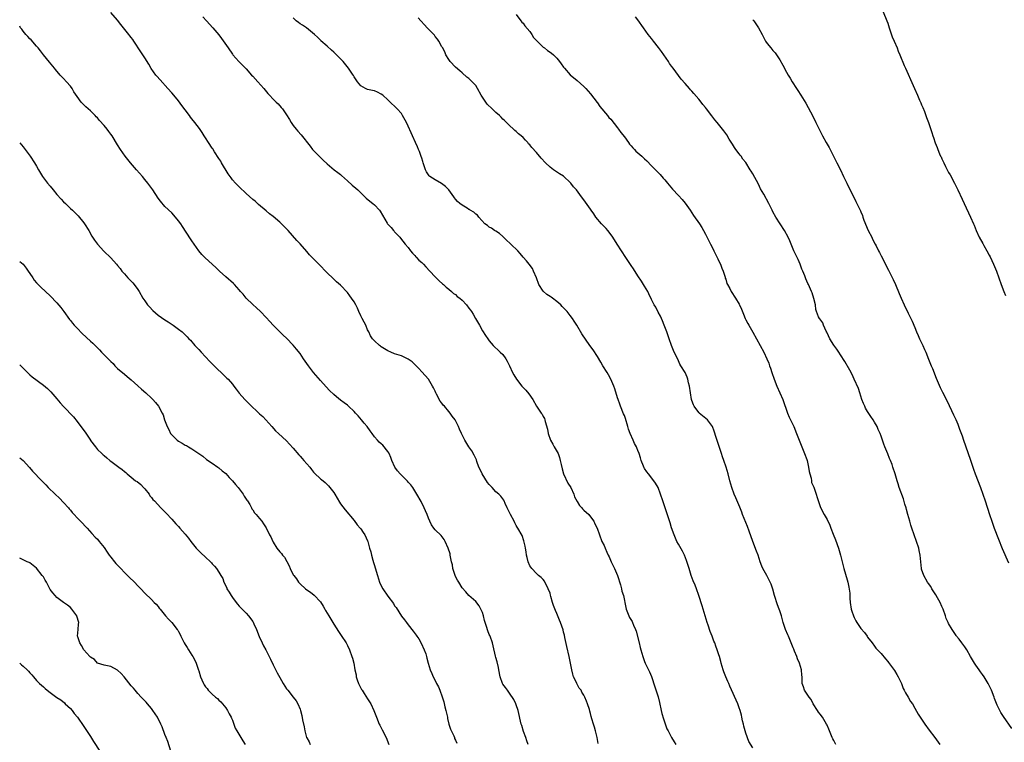
# Model space of a CAD drawing. Units: inches. Extents: x 2589000 to 2592000, y 1542000 to 1545000.
# Drawn here: x 2589000 to 2589291, y 1542192 to 1542405 of the extents above; entities that cross this region are included whole.
import ezdxf

# ---------------------------------------------------------------- set-up
doc = ezdxf.new("R2010")
doc.units = ezdxf.units.IN
doc.header["$MEASUREMENT"] = 0
doc.layers.add('LD25891542_10ft', color=53, linetype='Continuous')

msp = doc.modelspace()

# ---------------------------------------------------------------- linework, layer by layer
at = {"layer": 'LD25891542_10ft'}
for points, elevation in [([(2589255.65, 1542407.65), (2589256.74, 1542405), (2589257, 1542404.31), (2589257.38, 1542403), (2589257.62, 1542402.38), (2589258.27, 1542400.27), (2589258.92, 1542399), (2589259.74, 1542397), (2589260.06, 1542396.06), (2589260.55, 1542395), (2589261.82, 1542391.82), (2589262.21, 1542391), (2589263, 1542389.25), (2589263.67, 1542387.67), (2589264.87, 1542385), (2589265.79, 1542383), (2589266.4, 1542381.6), (2589266.78, 1542380.78), (2589267, 1542380.22), (2589267.37, 1542379.37), (2589267.81, 1542378.19), (2589268.29, 1542377), (2589268.48, 1542376.48), (2589269, 1542374.93), (2589270.01, 1542372.01), (2589270.34, 1542371), (2589270.52, 1542370.52), (2589271, 1542368.95), (2589271.56, 1542367.56), (2589271.77, 1542367), (2589272.3, 1542365.7), (2589272.61, 1542365), (2589272.75, 1542364.75), (2589273, 1542364.17), (2589273.4, 1542363.4), (2589273.55, 1542363), (2589274.06, 1542361.94), (2589275, 1542360.2), (2589275.43, 1542359.43), (2589276.71, 1542357), (2589277.72, 1542355), (2589279, 1542352.24), (2589279.56, 1542351), (2589281.49, 1542347), (2589282.39, 1542345), (2589282.57, 1542344.57), (2589283.16, 1542343), (2589284.04, 1542341), (2589285.13, 1542339.13), (2589285.46, 1542338.54), (2589286.35, 1542337), (2589287, 1542335.75), (2589287.25, 1542335.25), (2589288.3, 1542333), (2589289.13, 1542331), (2589289.88, 1542329), (2589290.59, 1542327), (2589291.35, 1542325), (2589291.81, 1542323.81)], 8710), ([(2589171.28, 1542191.28), (2589170.93, 1542193), (2589170.44, 1542195), (2589170.13, 1542196.13), (2589169.85, 1542197), (2589169.41, 1542198.59), (2589169.21, 1542199.21), (2589169, 1542200.1), (2589168.79, 1542200.79), (2589168.64, 1542201.36), (2589168.12, 1542203), (2589167.79, 1542203.79), (2589167.34, 1542205), (2589167, 1542205.59), (2589166.44, 1542206.44), (2589166.18, 1542207), (2589165.67, 1542207.67), (2589164.96, 1542208.96), (2589164.92, 1542209.08), (2589163.98, 1542211), (2589163.73, 1542211.73), (2589163.41, 1542213), (2589163.05, 1542215.05), (2589162.66, 1542217), (2589161.95, 1542219.95), (2589161.37, 1542222.63), (2589161.26, 1542223.26), (2589161, 1542224.21), (2589160.85, 1542224.85), (2589160.11, 1542227), (2589159.77, 1542227.77), (2589159, 1542229.68), (2589158.59, 1542230.59), (2589158.04, 1542232.04), (2589157.73, 1542233), (2589157.26, 1542234.74), (2589157.16, 1542235.16), (2589157, 1542235.69), (2589156.49, 1542237), (2589155.93, 1542238.07), (2589155.49, 1542239), (2589155.32, 1542239.32), (2589155, 1542239.72), (2589154.4, 1542240.4), (2589153.62, 1542241), (2589153, 1542241.51), (2589151.6, 1542243), (2589151, 1542243.85), (2589150.52, 1542245), (2589150.25, 1542246.25), (2589150.03, 1542247), (2589149.94, 1542247.94), (2589149.7, 1542249), (2589149.64, 1542249.64), (2589149.25, 1542251.25), (2589148.74, 1542252.74), (2589147.45, 1542255), (2589147.26, 1542255.26), (2589147, 1542255.7), (2589146.55, 1542256.55), (2589146.34, 1542257), (2589145.27, 1542259), (2589145, 1542259.56), (2589144.35, 1542261), (2589143.76, 1542262.24), (2589143.42, 1542263), (2589143.28, 1542263.28), (2589143, 1542263.6), (2589142.41, 1542264.41), (2589141.86, 1542265), (2589141, 1542265.69), (2589139.85, 1542267), (2589139, 1542267.86), (2589138.49, 1542268.49), (2589136.87, 1542271), (2589136.29, 1542272.29), (2589135.94, 1542273), (2589135.3, 1542274.7), (2589135.18, 1542275.18), (2589135, 1542275.52), (2589134.54, 1542276.54), (2589133.81, 1542277.81), (2589133, 1542279.01), (2589131.76, 1542281), (2589130.75, 1542283), (2589130.24, 1542284.24), (2589129.91, 1542285), (2589128.9, 1542287), (2589128.06, 1542288.06), (2589127.45, 1542289), (2589127, 1542289.47), (2589125.74, 1542291), (2589125.38, 1542291.38), (2589125, 1542291.95), (2589124.51, 1542292.51), (2589123.43, 1542294.57), (2589123.18, 1542295), (2589123, 1542295.44), (2589122.46, 1542296.46), (2589122.18, 1542297), (2589121, 1542298.99), (2589120.08, 1542300.08), (2589119, 1542301.21), (2589118.15, 1542302.15), (2589117.34, 1542303), (2589117, 1542303.38), (2589116.15, 1542304.15), (2589115, 1542304.99), (2589113, 1542305.9), (2589111.69, 1542306.31), (2589111, 1542306.55), (2589109.9, 1542307), (2589109, 1542307.42), (2589108.03, 1542308.03), (2589107, 1542308.63), (2589106.8, 1542308.8), (2589106.49, 1542309), (2589105, 1542310.36), (2589104.42, 1542311), (2589103.88, 1542311.88), (2589103.32, 1542313), (2589103, 1542313.59), (2589102.47, 1542315), (2589101.93, 1542315.93), (2589101.39, 1542317), (2589101, 1542317.75), (2589100.39, 1542319), (2589100, 1542320), (2589099.49, 1542321), (2589099, 1542321.91), (2589098.27, 1542323), (2589097.72, 1542323.72), (2589097, 1542324.71), (2589095, 1542326.84), (2589093.83, 1542327.83), (2589092.77, 1542328.77), (2589091, 1542330.53), (2589090.57, 1542331), (2589089, 1542332.6), (2589087, 1542334.59), (2589086.79, 1542334.79), (2589085.83, 1542335.83), (2589085, 1542336.82), (2589083, 1542339.04), (2589082.02, 1542340.02), (2589079.48, 1542343), (2589079.24, 1542343.24), (2589079, 1542343.52), (2589077.55, 1542345), (2589077, 1542345.49), (2589075, 1542347.1), (2589073.98, 1542347.98), (2589073, 1542348.78), (2589070.74, 1542350.74), (2589070.42, 1542351), (2589069.67, 1542351.67), (2589069, 1542352.22), (2589067, 1542353.97), (2589065, 1542355.88), (2589064.44, 1542356.44), (2589063.93, 1542357), (2589063, 1542358.04), (2589062.57, 1542358.57), (2589062.29, 1542359), (2589061.75, 1542359.75), (2589059.79, 1542363), (2589059.51, 1542363.51), (2589059, 1542364.31), (2589057.69, 1542366.31), (2589057.16, 1542367.16), (2589057, 1542367.39), (2589055.92, 1542369), (2589055, 1542370.41), (2589054.62, 1542371), (2589054, 1542372), (2589053.2, 1542373.2), (2589051.84, 1542375), (2589051, 1542376.02), (2589050.57, 1542376.57), (2589050.27, 1542377), (2589049, 1542378.68), (2589048.03, 1542380.03), (2589047, 1542381.38), (2589045.66, 1542383), (2589045, 1542383.77), (2589043.9, 1542385), (2589041.56, 1542387.56), (2589040.63, 1542388.63), (2589040.33, 1542389), (2589038.95, 1542390.95), (2589038.21, 1542392.21), (2589037, 1542394.09), (2589035.83, 1542395.83), (2589033.8, 1542399), (2589033.46, 1542399.46), (2589033, 1542400.11), (2589032.61, 1542400.61), (2589032.34, 1542401), (2589030.74, 1542403), (2589029.92, 1542403.92), (2589029, 1542405.18), (2589027, 1542407.52)], 8640), ([(2589054.26, 1542406.26), (2589055.34, 1542405), (2589057.17, 1542403), (2589058.92, 1542400.92), (2589059.79, 1542399.79), (2589061.7, 1542397), (2589063, 1542395.17), (2589063.14, 1542395), (2589064.88, 1542393), (2589065.94, 1542391.94), (2589067, 1542390.81), (2589068.67, 1542389), (2589069, 1542388.62), (2589070.47, 1542387), (2589072.24, 1542385), (2589073.49, 1542383.49), (2589073.98, 1542383), (2589075, 1542381.9), (2589075.96, 1542381), (2589076.48, 1542380.48), (2589077.44, 1542379.44), (2589077.81, 1542379), (2589079, 1542377.2), (2589079.85, 1542375.85), (2589080.35, 1542375), (2589081, 1542374.08), (2589081.81, 1542373), (2589082.37, 1542372.37), (2589083.28, 1542371.28), (2589085.98, 1542367.98), (2589086.71, 1542367), (2589087, 1542366.65), (2589089, 1542364.57), (2589089.82, 1542363.82), (2589091, 1542362.69), (2589093.06, 1542361), (2589094.16, 1542360.16), (2589095, 1542359.55), (2589095.27, 1542359.27), (2589097, 1542357.73), (2589098.42, 1542356.42), (2589099.51, 1542355.51), (2589100.1, 1542355), (2589102.14, 1542353), (2589102.59, 1542352.59), (2589103.67, 1542351.67), (2589104.52, 1542351), (2589105, 1542350.59), (2589106.51, 1542349), (2589106.73, 1542348.73), (2589108.78, 1542345.22), (2589108.91, 1542345), (2589109, 1542344.89), (2589109.93, 1542343.93), (2589110.69, 1542343), (2589110.85, 1542342.85), (2589111, 1542342.64), (2589112.54, 1542341), (2589112.76, 1542340.76), (2589114.13, 1542339), (2589115, 1542338.02), (2589115.72, 1542337), (2589116.29, 1542336.29), (2589117, 1542335.6), (2589117.26, 1542335.26), (2589117.51, 1542335), (2589118.2, 1542334.2), (2589119, 1542333.51), (2589119.53, 1542333), (2589120.22, 1542332.22), (2589121.43, 1542331), (2589123, 1542329.27), (2589123.31, 1542329), (2589124.13, 1542328.13), (2589125.2, 1542327.2), (2589125.45, 1542327), (2589126.21, 1542326.21), (2589127, 1542325.67), (2589127.78, 1542325), (2589128.39, 1542324.39), (2589129, 1542324.04), (2589129.53, 1542323.53), (2589130.29, 1542323), (2589131, 1542322.4), (2589132.27, 1542321), (2589133, 1542320.06), (2589133.43, 1542319.43), (2589133.77, 1542319), (2589134.22, 1542318.22), (2589134.98, 1542317), (2589136.1, 1542315), (2589137, 1542313.37), (2589137.92, 1542311.92), (2589138.59, 1542311), (2589139, 1542310.32), (2589140.15, 1542309), (2589140.57, 1542308.57), (2589141.6, 1542307.6), (2589142.28, 1542307), (2589143, 1542306.33), (2589143.91, 1542305), (2589144.31, 1542304.31), (2589145, 1542303), (2589145.86, 1542301), (2589146.31, 1542300.31), (2589147.05, 1542299), (2589148.64, 1542297), (2589149, 1542296.59), (2589149.79, 1542295.79), (2589150.7, 1542294.7), (2589151.88, 1542293), (2589153.03, 1542291.03), (2589154.4, 1542289), (2589154.65, 1542288.65), (2589155, 1542288.03), (2589155.36, 1542287.36), (2589155.45, 1542287), (2589155.54, 1542286.46), (2589156.25, 1542284.25), (2589156.47, 1542283), (2589157.17, 1542281), (2589157.78, 1542279.78), (2589158.26, 1542279), (2589158.51, 1542278.51), (2589159.37, 1542277), (2589159.84, 1542275.84), (2589160.02, 1542275), (2589160.25, 1542273.75), (2589160.55, 1542272.55), (2589161.03, 1542271), (2589162.27, 1542268.27), (2589163.12, 1542267), (2589164.02, 1542265), (2589164.26, 1542264.26), (2589165, 1542262.8), (2589165.68, 1542261.68), (2589166.39, 1542261), (2589166.65, 1542260.65), (2589167, 1542260.28), (2589168.44, 1542259), (2589169, 1542258.28), (2589169.92, 1542257), (2589170.27, 1542256.27), (2589170.96, 1542255), (2589171.6, 1542253), (2589172.35, 1542251), (2589173, 1542249.79), (2589173.31, 1542249), (2589173.85, 1542247.85), (2589174.21, 1542247), (2589174.47, 1542246.47), (2589175.12, 1542245), (2589176.1, 1542243), (2589176.97, 1542241), (2589177.82, 1542238.18), (2589178.14, 1542237), (2589178.29, 1542236.29), (2589178.7, 1542235), (2589179.45, 1542231.45), (2589179.56, 1542231), (2589179.95, 1542230.05), (2589180.35, 1542229), (2589180.57, 1542228.57), (2589181.3, 1542227.3), (2589181.43, 1542227), (2589181.71, 1542226.29), (2589182.27, 1542225), (2589182.45, 1542224.45), (2589183.34, 1542221), (2589183.69, 1542219.69), (2589183.92, 1542219), (2589184.5, 1542217), (2589185, 1542215.51), (2589185.2, 1542215), (2589186.44, 1542212.44), (2589187.06, 1542211.06), (2589188.06, 1542208.06), (2589189.02, 1542205.02), (2589189.39, 1542203.39), (2589189.87, 1542201), (2589190.09, 1542200.09), (2589190.54, 1542198.54), (2589191, 1542197.35), (2589191.61, 1542195.61), (2589191.97, 1542195), (2589193, 1542193.07), (2589193.77, 1542191.77), (2589194.24, 1542191)], 8650), ([(2589217, 1542189.97), (2589215.89, 1542191.89), (2589215, 1542194.31), (2589214.77, 1542195), (2589214.37, 1542196.37), (2589214.26, 1542197), (2589214, 1542198), (2589213.82, 1542199), (2589213.63, 1542199.63), (2589213.27, 1542201), (2589213, 1542201.79), (2589212.55, 1542203), (2589210.24, 1542208.24), (2589209.95, 1542209), (2589209.63, 1542209.63), (2589209.02, 1542211.02), (2589208.43, 1542212.43), (2589208.25, 1542213), (2589207.69, 1542215), (2589207.55, 1542215.55), (2589207.16, 1542217), (2589207, 1542217.52), (2589206.5, 1542219), (2589206.08, 1542220.08), (2589205.75, 1542221), (2589205.52, 1542221.52), (2589204.96, 1542223), (2589204.37, 1542224.37), (2589203.78, 1542226.22), (2589203.5, 1542227), (2589201.99, 1542231.99), (2589201.05, 1542235), (2589200.35, 1542237), (2589199.95, 1542238.05), (2589199.4, 1542239.4), (2589198.82, 1542241), (2589198.19, 1542243), (2589197.92, 1542243.92), (2589197.42, 1542245.42), (2589196.79, 1542247), (2589196.19, 1542248.19), (2589195, 1542250.23), (2589194.58, 1542251), (2589193.7, 1542253), (2589193, 1542255.03), (2589192.54, 1542256.54), (2589190.37, 1542263), (2589189.72, 1542265), (2589188.96, 1542267), (2589188.24, 1542268.24), (2589187.75, 1542269), (2589186.12, 1542271), (2589185.63, 1542271.63), (2589185, 1542272.65), (2589184.85, 1542272.85), (2589184.69, 1542273.31), (2589184.02, 1542275), (2589183.76, 1542275.76), (2589183.38, 1542277), (2589183, 1542277.94), (2589182.67, 1542278.67), (2589182.55, 1542279), (2589182, 1542280), (2589181.59, 1542281), (2589180.74, 1542283), (2589180.27, 1542284.27), (2589180.07, 1542285), (2589179.36, 1542287.36), (2589179, 1542288.29), (2589178.78, 1542288.78), (2589177.83, 1542291), (2589177.64, 1542291.64), (2589177.13, 1542293), (2589177, 1542293.52), (2589176.2, 1542296.2), (2589175.93, 1542297), (2589175.02, 1542299), (2589174.28, 1542300.28), (2589173.88, 1542301), (2589172.66, 1542303), (2589172.04, 1542304.04), (2589171, 1542305.73), (2589169.73, 1542307.73), (2589168.8, 1542309), (2589166.41, 1542312.42), (2589164.91, 1542315), (2589164.16, 1542316.16), (2589163.69, 1542317), (2589163, 1542317.91), (2589162.1, 1542319), (2589161.54, 1542319.54), (2589161, 1542320.16), (2589160.56, 1542320.56), (2589160.16, 1542321), (2589159, 1542322.02), (2589157.71, 1542323), (2589157.29, 1542323.29), (2589157, 1542323.45), (2589156.08, 1542324.08), (2589155, 1542325.02), (2589153.73, 1542327), (2589152.97, 1542328.97), (2589152.14, 1542331), (2589151.79, 1542331.79), (2589150.83, 1542333), (2589150.04, 1542334.04), (2589149, 1542335.14), (2589148.2, 1542336.2), (2589147.45, 1542337), (2589145.41, 1542339), (2589145.21, 1542339.21), (2589144.15, 1542340.15), (2589143.23, 1542341), (2589143, 1542341.25), (2589142.08, 1542342.08), (2589141, 1542342.77), (2589140.54, 1542343), (2589139.67, 1542343.67), (2589139, 1542344.04), (2589138.45, 1542344.45), (2589137.66, 1542345), (2589135.92, 1542347), (2589135.54, 1542347.53), (2589135, 1542347.83), (2589134.44, 1542348.44), (2589133.38, 1542349), (2589133.17, 1542349.17), (2589133, 1542349.23), (2589132.42, 1542349.58), (2589131, 1542350.5), (2589130.31, 1542351), (2589129.63, 1542351.63), (2589129, 1542352.27), (2589128.69, 1542352.69), (2589128.5, 1542353), (2589127.07, 1542355), (2589126.05, 1542356.05), (2589124.91, 1542356.91), (2589123, 1542358.04), (2589121.46, 1542359), (2589121.22, 1542359.22), (2589120.38, 1542360.38), (2589120.14, 1542361), (2589119.48, 1542363), (2589119.39, 1542363.39), (2589119, 1542364.42), (2589118.87, 1542364.87), (2589118.38, 1542366.38), (2589118.09, 1542367), (2589117.79, 1542367.79), (2589117.17, 1542369), (2589116.25, 1542371), (2589115.89, 1542371.89), (2589115, 1542373.91), (2589114.48, 1542375), (2589113.35, 1542377), (2589113, 1542377.57), (2589111.72, 1542379), (2589111.37, 1542379.37), (2589109.68, 1542381), (2589109, 1542381.64), (2589107.46, 1542383), (2589107, 1542383.35), (2589105.89, 1542383.89), (2589105, 1542384.28), (2589104.43, 1542384.43), (2589103, 1542384.74), (2589102.33, 1542385), (2589101, 1542385.8), (2589100, 1542387), (2589099, 1542388.51), (2589098.84, 1542388.84), (2589098.75, 1542389), (2589097.37, 1542391), (2589095.71, 1542393), (2589095, 1542393.81), (2589093, 1542395.74), (2589092.34, 1542396.34), (2589091, 1542397.49), (2589089.16, 1542399.16), (2589089, 1542399.29), (2589088.17, 1542400.17), (2589087.29, 1542401), (2589084.91, 1542403), (2589083.75, 1542403.75), (2589083, 1542404.17), (2589082.49, 1542404.49), (2589081.89, 1542405), (2589081, 1542405.9)], 8660), ([(2589241.62, 1542191), (2589241, 1542192.12), (2589240.67, 1542192.67), (2589240.5, 1542193), (2589239.68, 1542195), (2589239.51, 1542195.51), (2589239, 1542196.72), (2589238.86, 1542197), (2589237.62, 1542199), (2589237, 1542199.92), (2589236.51, 1542200.51), (2589236.18, 1542201), (2589234.94, 1542203), (2589234.26, 1542204.26), (2589233.68, 1542205), (2589232.36, 1542207), (2589232.03, 1542208.03), (2589231.62, 1542209), (2589231.66, 1542210.34), (2589231.62, 1542211), (2589231.51, 1542211.51), (2589231.47, 1542213), (2589230.88, 1542215), (2589230.29, 1542216.29), (2589230.04, 1542217), (2589229.4, 1542218.6), (2589229.15, 1542219.15), (2589229, 1542219.55), (2589228.54, 1542220.54), (2589228.38, 1542221), (2589227.55, 1542223), (2589227.41, 1542223.41), (2589226.72, 1542225), (2589226.03, 1542227), (2589225.48, 1542229), (2589225, 1542230.46), (2589224.84, 1542231), (2589224.31, 1542232.31), (2589223.42, 1542235), (2589222.91, 1542236.91), (2589222.42, 1542238.42), (2589222.19, 1542239), (2589221.13, 1542241), (2589220.03, 1542243), (2589219.73, 1542243.73), (2589219.24, 1542245), (2589218.58, 1542247), (2589218.15, 1542248.15), (2589217.02, 1542251.02), (2589215.96, 1542254.04), (2589215.48, 1542255.48), (2589214.01, 1542259), (2589213.73, 1542259.73), (2589213.15, 1542261.15), (2589211.96, 1542263.96), (2589211.54, 1542265), (2589210.83, 1542267), (2589210.25, 1542269), (2589209.7, 1542271), (2589209.1, 1542273), (2589208.44, 1542275), (2589208.06, 1542276.06), (2589207.79, 1542277), (2589207.21, 1542278.79), (2589206.2, 1542281.8), (2589205.61, 1542283.61), (2589205.05, 1542285), (2589203.59, 1542287), (2589201.14, 1542289), (2589201, 1542289.13), (2589199.63, 1542291), (2589199.42, 1542291.42), (2589199, 1542292.71), (2589198.92, 1542293), (2589198.56, 1542295), (2589198.24, 1542297), (2589198.01, 1542297.99), (2589197.82, 1542299), (2589197.62, 1542299.62), (2589197, 1542301.03), (2589195.69, 1542303), (2589195.44, 1542303.44), (2589195, 1542304.46), (2589193.5, 1542307.5), (2589192.95, 1542308.95), (2589192.27, 1542311), (2589191.54, 1542313), (2589190.76, 1542315), (2589190.31, 1542316.31), (2589189.95, 1542317), (2589189.7, 1542317.7), (2589189, 1542318.88), (2589188.29, 1542320.29), (2589187.86, 1542321), (2589187, 1542322.64), (2589186.28, 1542324.28), (2589185.9, 1542325), (2589185, 1542326.51), (2589184.06, 1542328.06), (2589183, 1542329.63), (2589181.7, 1542331.7), (2589181, 1542332.67), (2589179.39, 1542335), (2589178.11, 1542337), (2589176.88, 1542339), (2589175.6, 1542341), (2589174.49, 1542342.49), (2589174.09, 1542343), (2589173.59, 1542343.59), (2589173, 1542344.16), (2589172.22, 1542345), (2589170.57, 1542347), (2589169.95, 1542347.95), (2589169.2, 1542349), (2589169, 1542349.31), (2589167, 1542352.07), (2589166.29, 1542353), (2589164.82, 1542355), (2589163.92, 1542355.92), (2589163.2, 1542357), (2589163, 1542357.22), (2589161.08, 1542359), (2589161, 1542359.07), (2589159.81, 1542359.81), (2589158.6, 1542360.6), (2589158.05, 1542361), (2589157, 1542361.71), (2589155.61, 1542363), (2589154.36, 1542364.36), (2589153, 1542366.07), (2589151.6, 1542367.6), (2589151, 1542368.34), (2589150.67, 1542368.67), (2589150.4, 1542369), (2589149.69, 1542369.69), (2589149, 1542370.48), (2589148.44, 1542371), (2589147.65, 1542371.65), (2589147, 1542372.27), (2589146.58, 1542372.58), (2589146.22, 1542373), (2589145, 1542374.05), (2589144.1, 1542375), (2589143.53, 1542375.53), (2589143, 1542375.98), (2589142.49, 1542376.49), (2589142.01, 1542377), (2589141, 1542377.9), (2589139.89, 1542379), (2589138.42, 1542380.42), (2589137.99, 1542381), (2589136.65, 1542383), (2589135.52, 1542385), (2589135, 1542385.86), (2589133.94, 1542387), (2589133, 1542387.98), (2589132.4, 1542388.4), (2589131, 1542389.64), (2589130.25, 1542390.25), (2589129, 1542391.37), (2589127.47, 1542393), (2589127, 1542393.57), (2589126.2, 1542395), (2589125.82, 1542395.82), (2589125.12, 1542397.12), (2589125, 1542397.3), (2589124.07, 1542399), (2589123.65, 1542399.65), (2589123, 1542400.44), (2589122.76, 1542400.76), (2589122.56, 1542401), (2589120.65, 1542403), (2589119.86, 1542403.86), (2589118.76, 1542405), (2589117.96, 1542405.96)], 8670), ([(2589147, 1542406.87), (2589148.39, 1542405), (2589148.67, 1542404.67), (2589149, 1542404.33), (2589149.56, 1542403.56), (2589151, 1542401.92), (2589151.59, 1542401), (2589152.12, 1542400.12), (2589153, 1542399.18), (2589153.07, 1542399.07), (2589155, 1542397.24), (2589155.38, 1542397), (2589156.25, 1542396.25), (2589157, 1542395.75), (2589157.44, 1542395.44), (2589158.01, 1542395), (2589159, 1542393.94), (2589159.81, 1542393), (2589160.33, 1542392.33), (2589161, 1542391.34), (2589161.27, 1542391), (2589163, 1542389.03), (2589165, 1542387.34), (2589167, 1542385.56), (2589167.57, 1542385), (2589169, 1542383.44), (2589170.91, 1542380.91), (2589171, 1542380.81), (2589171.71, 1542379.71), (2589174.01, 1542377), (2589174.44, 1542376.44), (2589175, 1542375.9), (2589177, 1542373.37), (2589177.23, 1542373), (2589177.96, 1542371.96), (2589179, 1542370.67), (2589180.27, 1542369), (2589180.56, 1542368.56), (2589181, 1542368.07), (2589181.48, 1542367.48), (2589181.96, 1542367), (2589182.43, 1542366.43), (2589184.13, 1542365), (2589185, 1542364.17), (2589185.62, 1542363.62), (2589187, 1542362.18), (2589188.19, 1542361), (2589189, 1542360.13), (2589189.57, 1542359.57), (2589190.53, 1542358.53), (2589191, 1542357.95), (2589191.81, 1542357), (2589193.22, 1542355.22), (2589195, 1542353.4), (2589196.15, 1542352.15), (2589197, 1542351.12), (2589198.47, 1542349), (2589199.48, 1542347.48), (2589201.2, 1542345), (2589201.91, 1542343.91), (2589202.44, 1542343), (2589203, 1542341.95), (2589204.49, 1542339), (2589205, 1542338.04), (2589205.52, 1542337), (2589206.49, 1542335), (2589206.64, 1542334.64), (2589207, 1542333.93), (2589207.42, 1542333), (2589207.84, 1542331.84), (2589208.24, 1542331), (2589208.82, 1542329.18), (2589208.89, 1542328.89), (2589209, 1542328.6), (2589209.37, 1542327.37), (2589209.53, 1542327), (2589210.19, 1542325.81), (2589210.6, 1542325), (2589211.92, 1542323), (2589213, 1542321.22), (2589213.12, 1542321), (2589213.71, 1542319.71), (2589214.3, 1542318.3), (2589214.81, 1542317), (2589215, 1542316.59), (2589215.53, 1542315.53), (2589215.82, 1542315), (2589217, 1542312.96), (2589219.25, 1542309), (2589220.29, 1542307), (2589221.22, 1542305), (2589221.74, 1542303.74), (2589221.99, 1542303), (2589222.26, 1542302.26), (2589222.63, 1542301), (2589223.32, 1542299), (2589224.18, 1542297), (2589225.06, 1542295), (2589225.87, 1542293), (2589226.16, 1542292.16), (2589227, 1542289.88), (2589227.34, 1542289), (2589227.83, 1542287.83), (2589229.13, 1542285), (2589229.98, 1542283), (2589230.74, 1542281), (2589231.52, 1542279), (2589232.36, 1542277), (2589233, 1542275.27), (2589233.09, 1542275), (2589233.55, 1542273), (2589233.74, 1542271.74), (2589233.92, 1542271), (2589234.3, 1542269.7), (2589234.39, 1542269), (2589234.43, 1542268.43), (2589235, 1542267.25), (2589235.06, 1542267.06), (2589235.18, 1542266.82), (2589235.77, 1542265), (2589236.03, 1542264.03), (2589237, 1542261.36), (2589237.08, 1542261.08), (2589238.14, 1542259), (2589239, 1542257.55), (2589239.83, 1542255.83), (2589240.11, 1542255), (2589240.79, 1542253.21), (2589241.48, 1542251.48), (2589242.38, 1542249), (2589243, 1542247), (2589243.49, 1542245), (2589244.01, 1542243), (2589245, 1542239.68), (2589245.19, 1542239), (2589245.5, 1542237.5), (2589245.7, 1542235.7), (2589245.72, 1542234.28), (2589245.83, 1542233), (2589246.18, 1542231), (2589246.37, 1542230.37), (2589246.81, 1542229), (2589247, 1542228.57), (2589247.53, 1542227.53), (2589247.85, 1542227), (2589249, 1542225.27), (2589250.07, 1542224.07), (2589250.85, 1542223), (2589251, 1542222.75), (2589252.36, 1542221), (2589253, 1542220.06), (2589253.48, 1542219.48), (2589255, 1542217.85), (2589256.3, 1542216.3), (2589257, 1542215.52), (2589257.21, 1542215.21), (2589259, 1542212.89), (2589259.68, 1542211.68), (2589260.03, 1542211), (2589261, 1542208.96), (2589261.56, 1542207.56), (2589261.88, 1542207), (2589262.22, 1542206.22), (2589263.06, 1542205), (2589263.72, 1542203.72), (2589264.27, 1542203), (2589265, 1542201.73), (2589265.95, 1542199.95), (2589266.58, 1542199), (2589267, 1542198.43), (2589267.97, 1542197), (2589269.22, 1542195.22), (2589270.87, 1542193), (2589272.38, 1542191)], 8680), ([(2589293.67, 1542195.67), (2589291.24, 1542199.24), (2589290.45, 1542200.45), (2589290.11, 1542201), (2589289.38, 1542202.62), (2589289.12, 1542203.12), (2589288.6, 1542204.6), (2589288.49, 1542205), (2589287.69, 1542207), (2589286.81, 1542208.81), (2589286.7, 1542209), (2589285.47, 1542211), (2589285, 1542211.71), (2589284.47, 1542212.47), (2589284.02, 1542213), (2589283, 1542214.41), (2589282.62, 1542215), (2589282.02, 1542216.02), (2589281.48, 1542217), (2589280.34, 1542219), (2589279.82, 1542219.82), (2589278.88, 1542221), (2589278.08, 1542222.08), (2589277.33, 1542223), (2589277.19, 1542223.19), (2589276, 1542225), (2589275, 1542226.77), (2589274.87, 1542227), (2589274.27, 1542228.27), (2589274.04, 1542229), (2589273.33, 1542231), (2589273, 1542231.8), (2589272.45, 1542233), (2589271.7, 1542234.3), (2589271.2, 1542235.2), (2589270.45, 1542236.45), (2589270.06, 1542237), (2589269.68, 1542237.68), (2589269, 1542238.6), (2589268.75, 1542239), (2589267.62, 1542241), (2589267, 1542242.82), (2589266.96, 1542243), (2589266.58, 1542247), (2589266.31, 1542248.31), (2589266.15, 1542249), (2589265.53, 1542251), (2589264.1, 1542255), (2589263.83, 1542255.83), (2589263.48, 1542257), (2589262.94, 1542259), (2589262.51, 1542260.51), (2589262.39, 1542261), (2589262.05, 1542262.05), (2589261.59, 1542263.59), (2589260.35, 1542267), (2589260.04, 1542268.04), (2589259.72, 1542269), (2589259.14, 1542271), (2589258.52, 1542273), (2589258.26, 1542273.74), (2589257.79, 1542275), (2589257.53, 1542275.53), (2589257, 1542276.92), (2589256.1, 1542279), (2589255.8, 1542279.8), (2589255, 1542282.2), (2589254.68, 1542283), (2589254.15, 1542284.15), (2589253.8, 1542285), (2589253, 1542286.35), (2589252.64, 1542287), (2589251.96, 1542287.96), (2589251, 1542289.43), (2589250.43, 1542290.43), (2589250.16, 1542291), (2589249.83, 1542291.83), (2589249.33, 1542293), (2589249, 1542294.01), (2589248.66, 1542295), (2589248.27, 1542296.27), (2589247.07, 1542299), (2589246.4, 1542300.4), (2589245.73, 1542301.73), (2589244.3, 1542304.3), (2589243, 1542306.2), (2589242.48, 1542307), (2589241.92, 1542307.92), (2589241, 1542309.05), (2589239.83, 1542311), (2589239, 1542312.75), (2589238.93, 1542312.93), (2589238.77, 1542313.23), (2589237.96, 1542315), (2589237.72, 1542315.72), (2589236.88, 1542316.88), (2589236.74, 1542317), (2589236.52, 1542317.48), (2589235.86, 1542319), (2589235.68, 1542319.68), (2589235.54, 1542321), (2589235.12, 1542322.88), (2589234.57, 1542324.57), (2589234.41, 1542325), (2589233.54, 1542327), (2589233.35, 1542327.35), (2589232.72, 1542328.72), (2589232.4, 1542329.6), (2589231.83, 1542331), (2589231.58, 1542331.58), (2589231.08, 1542333), (2589230.41, 1542334.4), (2589230.16, 1542335), (2589229.79, 1542335.79), (2589229.2, 1542337), (2589227.95, 1542339.95), (2589227.46, 1542341), (2589226.36, 1542343), (2589223.89, 1542347), (2589223, 1542348.57), (2589222.77, 1542349), (2589222.2, 1542350.2), (2589221.78, 1542351), (2589220.26, 1542353.74), (2589219.35, 1542355.35), (2589218.67, 1542356.67), (2589217, 1542359.77), (2589216.54, 1542360.54), (2589216.28, 1542361), (2589215, 1542363.1), (2589214.12, 1542364.13), (2589213.54, 1542365), (2589213.28, 1542365.28), (2589213, 1542365.72), (2589212.03, 1542367), (2589211.57, 1542367.57), (2589211, 1542368.58), (2589210.82, 1542368.82), (2589210.04, 1542370.04), (2589209.29, 1542371.29), (2589208.48, 1542372.48), (2589208.09, 1542373), (2589206.48, 1542375), (2589205.79, 1542375.79), (2589204.9, 1542376.9), (2589203.32, 1542379), (2589203, 1542379.39), (2589202.25, 1542380.25), (2589201.72, 1542381), (2589201, 1542381.88), (2589199.54, 1542383.54), (2589199, 1542384.24), (2589198.6, 1542384.6), (2589198.31, 1542385), (2589197, 1542386.5), (2589195.81, 1542387.81), (2589193.4, 1542391), (2589193, 1542391.58), (2589192.39, 1542392.39), (2589192.02, 1542393), (2589190.7, 1542395), (2589189.99, 1542395.99), (2589189.14, 1542397.14), (2589187.6, 1542399), (2589187, 1542399.76), (2589186.09, 1542401), (2589184.69, 1542403), (2589183, 1542405.32), (2589182.25, 1542406.25)], 8690), ([(2589217, 1542405.37), (2589217.3, 1542405), (2589218.72, 1542403), (2589219.83, 1542401), (2589220.23, 1542400.23), (2589220.81, 1542399), (2589221, 1542398.7), (2589221.78, 1542397.78), (2589222.39, 1542397), (2589222.69, 1542396.69), (2589223, 1542396.3), (2589223.61, 1542395.61), (2589225, 1542393.49), (2589225.91, 1542391.91), (2589227, 1542389.84), (2589227.47, 1542389), (2589228.05, 1542388.05), (2589228.65, 1542387), (2589229.95, 1542385), (2589230.38, 1542384.38), (2589231.26, 1542383), (2589232.7, 1542380.7), (2589233.42, 1542379.42), (2589234.78, 1542376.78), (2589235.64, 1542375), (2589236.64, 1542373), (2589237.67, 1542371), (2589238.76, 1542369), (2589239.58, 1542367.58), (2589239.89, 1542367), (2589240.91, 1542365), (2589241.91, 1542363), (2589242.96, 1542360.96), (2589243.91, 1542359), (2589244.83, 1542357), (2589245.54, 1542355.54), (2589247, 1542352.64), (2589247.57, 1542351.57), (2589247.85, 1542351), (2589248.56, 1542349.44), (2589248.86, 1542348.86), (2589249, 1542348.5), (2589249.47, 1542347.47), (2589249.61, 1542347), (2589249.94, 1542346.06), (2589251.22, 1542343), (2589252.22, 1542341), (2589252.47, 1542340.47), (2589253.27, 1542339), (2589253.54, 1542338.46), (2589254.27, 1542337), (2589254.5, 1542336.5), (2589255, 1542335.48), (2589257.23, 1542331.23), (2589258.56, 1542328.56), (2589259.27, 1542327), (2589260.38, 1542324.38), (2589260.93, 1542323), (2589261.83, 1542321), (2589263, 1542318.52), (2589263.76, 1542317), (2589264.16, 1542316.16), (2589265, 1542314.32), (2589265.52, 1542313), (2589265.96, 1542311.96), (2589266.38, 1542311), (2589267, 1542309.75), (2589267.34, 1542309), (2589267.81, 1542307.81), (2589268.22, 1542307), (2589268.99, 1542304.99), (2589269.81, 1542303), (2589270.17, 1542302.17), (2589271.34, 1542299.34), (2589272.53, 1542296.53), (2589273.18, 1542295.18), (2589274.52, 1542292.52), (2589276.46, 1542288.46), (2589277.09, 1542287.09), (2589277.67, 1542285.67), (2589278.23, 1542284.24), (2589279, 1542282.22), (2589279.44, 1542281), (2589281.38, 1542275.38), (2589282.37, 1542272.37), (2589282.85, 1542271), (2589284.4, 1542267), (2589285.1, 1542265), (2589285.78, 1542263), (2589287.1, 1542259), (2589287.79, 1542257), (2589288.52, 1542255), (2589289.73, 1542251.73), (2589290.89, 1542248.89), (2589292.68, 1542244.68)], 8700), ([(2589150.5, 1542191), (2589150.08, 1542192.08), (2589149.79, 1542193), (2589149.16, 1542194.84), (2589148.6, 1542196.6), (2589148.47, 1542197), (2589147.58, 1542201), (2589147, 1542202.65), (2589146.86, 1542203), (2589146.27, 1542204.27), (2589145, 1542206.15), (2589144.39, 1542207), (2589143.84, 1542207.84), (2589143, 1542208.77), (2589142.89, 1542209), (2589142.28, 1542211), (2589141.88, 1542213), (2589141.75, 1542213.75), (2589141.37, 1542215.37), (2589141, 1542216.65), (2589140.88, 1542217.12), (2589140.17, 1542220.17), (2589139.96, 1542221), (2589139.24, 1542223), (2589139.16, 1542223.16), (2589139, 1542223.54), (2589138.54, 1542224.54), (2589138.17, 1542225.83), (2589137.77, 1542227), (2589137.63, 1542227.63), (2589137.28, 1542229), (2589137, 1542229.96), (2589136.54, 1542231), (2589136, 1542232), (2589135, 1542233.22), (2589133, 1542235.02), (2589132.1, 1542236.1), (2589131, 1542237.34), (2589129.96, 1542239), (2589129.61, 1542239.61), (2589129, 1542240.7), (2589128.91, 1542240.91), (2589128.8, 1542241.2), (2589128.24, 1542243), (2589128.11, 1542244.11), (2589127.84, 1542245), (2589127.51, 1542246.49), (2589127.48, 1542247), (2589127.4, 1542247.4), (2589126.89, 1542249), (2589126, 1542251), (2589125.62, 1542251.62), (2589124.76, 1542252.76), (2589123, 1542254.5), (2589122.55, 1542255), (2589121.92, 1542255.92), (2589121.37, 1542257), (2589121, 1542257.93), (2589120.62, 1542259), (2589120.11, 1542260.11), (2589119.73, 1542261), (2589118.8, 1542262.8), (2589117.58, 1542265), (2589117, 1542266.03), (2589116.35, 1542267), (2589115.78, 1542267.78), (2589115, 1542268.59), (2589114.82, 1542268.82), (2589114.66, 1542269), (2589113, 1542270.59), (2589112.63, 1542271), (2589111.88, 1542271.87), (2589111.06, 1542273), (2589110.12, 1542275), (2589109.86, 1542275.86), (2589109.33, 1542277), (2589109.26, 1542277.26), (2589109, 1542277.68), (2589107.46, 1542279.46), (2589107, 1542279.89), (2589106.39, 1542280.39), (2589105.9, 1542281), (2589105, 1542281.98), (2589104.32, 1542283), (2589103.73, 1542283.73), (2589102.84, 1542285), (2589102, 1542286), (2589101.21, 1542287), (2589100.15, 1542288.15), (2589099.42, 1542289), (2589099, 1542289.44), (2589097.36, 1542291), (2589097, 1542291.31), (2589096.01, 1542292.01), (2589095, 1542292.85), (2589093.76, 1542293.76), (2589093, 1542294.45), (2589091.7, 1542295.7), (2589090.73, 1542296.73), (2589089, 1542298.64), (2589086.98, 1542300.98), (2589085.45, 1542303), (2589084.05, 1542305), (2589083, 1542306.58), (2589081.94, 1542307.95), (2589081, 1542309.12), (2589079, 1542311.13), (2589078.04, 1542312.04), (2589077, 1542313.06), (2589075.04, 1542315.04), (2589074.07, 1542316.07), (2589073, 1542317.24), (2589071.3, 1542319), (2589070.11, 1542320.11), (2589069, 1542321.07), (2589067.08, 1542323), (2589066.15, 1542324.15), (2589065.39, 1542325), (2589065, 1542325.47), (2589063.56, 1542327), (2589063.28, 1542327.28), (2589061, 1542329.27), (2589059.15, 1542331), (2589058.07, 1542332.07), (2589054.93, 1542334.93), (2589053.95, 1542335.95), (2589053.07, 1542337), (2589051.65, 1542339), (2589051, 1542339.99), (2589050.57, 1542340.57), (2589048.21, 1542344.21), (2589047.66, 1542345), (2589047, 1542345.91), (2589046.09, 1542347), (2589045, 1542348.2), (2589043, 1542350.14), (2589041.65, 1542351.65), (2589041, 1542352.55), (2589039.44, 1542355), (2589037.97, 1542357), (2589037, 1542358.14), (2589036.31, 1542359), (2589034.61, 1542361), (2589032.85, 1542363), (2589032.02, 1542364.02), (2589031.18, 1542365), (2589029.81, 1542367), (2589029, 1542368.34), (2589027.35, 1542371), (2589027, 1542371.5), (2589026.34, 1542372.34), (2589025.88, 1542373), (2589025, 1542374.08), (2589023.59, 1542375.59), (2589023, 1542376.32), (2589022.66, 1542376.66), (2589022.34, 1542377), (2589021, 1542378.36), (2589019.6, 1542379.6), (2589019, 1542380.16), (2589018.58, 1542380.58), (2589018.21, 1542381), (2589017, 1542382.6), (2589016.06, 1542384.06), (2589015.5, 1542385), (2589015, 1542385.67), (2589013.87, 1542387), (2589013, 1542387.95), (2589012.47, 1542388.47), (2589011.97, 1542389), (2589010.6, 1542390.6), (2589010.27, 1542391), (2589008.84, 1542392.84), (2589007.08, 1542395), (2589006.16, 1542396.16), (2589005.43, 1542397), (2589005, 1542397.52), (2589003.36, 1542399.36), (2589003, 1542399.73), (2589002.41, 1542400.41), (2589001.84, 1542401), (2589001, 1542402.02), (2589000.6, 1542402.6), (2589000.28, 1542403), (2589000, 1542403.42)], 8630), ([(2589000, 1542368.94), (2589001, 1542367.78), (2589001.62, 1542367), (2589003.1, 1542365), (2589004.42, 1542363), (2589005, 1542362.05), (2589005.6, 1542361), (2589006.8, 1542359), (2589008.23, 1542357), (2589009, 1542356.09), (2589009.87, 1542355), (2589011, 1542353.69), (2589012.28, 1542352.28), (2589013, 1542351.51), (2589013.56, 1542351), (2589015, 1542349.56), (2589015.61, 1542349), (2589017, 1542347.63), (2589017.31, 1542347.31), (2589019, 1542345.27), (2589019.19, 1542345), (2589020.42, 1542343), (2589021.37, 1542341.37), (2589022.14, 1542340.14), (2589023, 1542338.95), (2589024.86, 1542336.86), (2589027, 1542334.88), (2589028.65, 1542333), (2589029, 1542332.63), (2589029.73, 1542331.73), (2589030.28, 1542331), (2589031, 1542330.21), (2589032.05, 1542329), (2589033.49, 1542327.49), (2589033.93, 1542327), (2589035, 1542325.58), (2589035.38, 1542325), (2589036.48, 1542323), (2589037, 1542322.2), (2589037.85, 1542321), (2589038.38, 1542320.38), (2589039.37, 1542319.37), (2589041, 1542317.98), (2589043, 1542316.57), (2589043.97, 1542315.97), (2589045.43, 1542315), (2589047, 1542313.84), (2589048.05, 1542313), (2589048.56, 1542312.56), (2589049.56, 1542311.56), (2589050.11, 1542311), (2589050.54, 1542310.54), (2589051.89, 1542309), (2589053, 1542307.82), (2589053.71, 1542307), (2589056.29, 1542304.29), (2589057, 1542303.57), (2589057.3, 1542303.3), (2589061, 1542299.66), (2589061.34, 1542299.34), (2589061.68, 1542299), (2589063, 1542297.51), (2589063.42, 1542297), (2589064.12, 1542296.12), (2589065, 1542294.86), (2589066.62, 1542293), (2589067, 1542292.6), (2589067.85, 1542291.85), (2589068.67, 1542291), (2589069, 1542290.69), (2589069.9, 1542289.9), (2589071, 1542288.82), (2589071.95, 1542287.95), (2589072.84, 1542287), (2589074.6, 1542285), (2589075.76, 1542283.76), (2589076.57, 1542283), (2589079, 1542280.8), (2589079.85, 1542279.85), (2589081, 1542278.65), (2589082.63, 1542276.63), (2589083, 1542276.28), (2589083.59, 1542275.59), (2589084.16, 1542275), (2589085.89, 1542273), (2589086.35, 1542272.35), (2589087, 1542271.55), (2589087.26, 1542271.26), (2589089, 1542269.57), (2589089.32, 1542269.32), (2589090.43, 1542268.43), (2589091.46, 1542267.46), (2589091.83, 1542267), (2589093, 1542265.47), (2589093.3, 1542265), (2589094.68, 1542262.68), (2589095, 1542262.18), (2589096.38, 1542260.38), (2589099, 1542257.26), (2589099.94, 1542255.94), (2589100.81, 1542255), (2589101, 1542254.76), (2589101.67, 1542253.67), (2589102.17, 1542253), (2589103, 1542251.18), (2589103.07, 1542251), (2589103.59, 1542249), (2589103.92, 1542247.92), (2589104.13, 1542247), (2589104.56, 1542245.44), (2589104.77, 1542244.77), (2589105, 1542243.93), (2589105.23, 1542243.23), (2589105.89, 1542241), (2589106.52, 1542239), (2589107, 1542237.92), (2589107.47, 1542237), (2589109, 1542234.83), (2589110.64, 1542232.64), (2589111, 1542232), (2589111.44, 1542231.44), (2589113, 1542228.97), (2589113.88, 1542227.88), (2589114.54, 1542227), (2589115, 1542226.36), (2589116.52, 1542224.52), (2589117.33, 1542223.33), (2589117.54, 1542223), (2589118.17, 1542222.17), (2589118.89, 1542220.89), (2589119.77, 1542219), (2589120.2, 1542217.8), (2589120.44, 1542217), (2589120.53, 1542216.53), (2589120.94, 1542215), (2589121.52, 1542213), (2589122.01, 1542212.01), (2589122.39, 1542211), (2589123, 1542209.85), (2589123.43, 1542209), (2589124, 1542208), (2589124.34, 1542207), (2589125.05, 1542205.05), (2589125.55, 1542203.55), (2589125.89, 1542202.11), (2589126.2, 1542201), (2589126.63, 1542199), (2589126.68, 1542198.68), (2589127.08, 1542197), (2589127.52, 1542195.52), (2589128.49, 1542193.51), (2589128.67, 1542193), (2589128.72, 1542192.72), (2589129, 1542192.23), (2589129.37, 1542191.37)], 8620), ([(2589000, 1542333.85), (2589001, 1542333), (2589001.89, 1542331.89), (2589002.53, 1542331), (2589003, 1542330.33), (2589003.85, 1542329), (2589004.33, 1542328.33), (2589005, 1542327.57), (2589005.25, 1542327.25), (2589006.24, 1542326.24), (2589009, 1542323.71), (2589011, 1542321.63), (2589012.2, 1542320.2), (2589013.07, 1542319.07), (2589014.72, 1542316.72), (2589015, 1542316.36), (2589015.6, 1542315.6), (2589016.13, 1542315), (2589017, 1542314.07), (2589018.54, 1542312.54), (2589021, 1542310.24), (2589021.66, 1542309.66), (2589022.3, 1542309), (2589023.67, 1542307.67), (2589024.26, 1542307), (2589026.63, 1542304.63), (2589027, 1542304.23), (2589027.63, 1542303.63), (2589028.21, 1542303), (2589029, 1542302.2), (2589031, 1542300.48), (2589031.83, 1542299.83), (2589033, 1542298.85), (2589035, 1542297.06), (2589036.06, 1542296.06), (2589037.33, 1542295), (2589039, 1542293.44), (2589039.44, 1542293), (2589040.16, 1542292.16), (2589041.05, 1542291), (2589042.2, 1542289), (2589042.48, 1542288.48), (2589042.9, 1542287), (2589043.65, 1542285), (2589044.17, 1542284.17), (2589044.68, 1542283), (2589045, 1542282.56), (2589046.6, 1542281), (2589047, 1542280.65), (2589048.14, 1542280.14), (2589049, 1542279.5), (2589049.38, 1542279.38), (2589050.01, 1542279), (2589051, 1542278.44), (2589054.21, 1542276.21), (2589055.31, 1542275.31), (2589057, 1542274.16), (2589058.68, 1542273), (2589059, 1542272.79), (2589059.94, 1542271.94), (2589061, 1542271.11), (2589061.98, 1542269.98), (2589063, 1542268.95), (2589063.84, 1542267.84), (2589064.64, 1542267), (2589066.14, 1542265), (2589066.42, 1542264.42), (2589067, 1542263.58), (2589067.21, 1542263.21), (2589067.39, 1542263), (2589068.08, 1542261.92), (2589068.58, 1542261), (2589068.72, 1542260.72), (2589069, 1542260.35), (2589069.53, 1542259.53), (2589070.03, 1542259), (2589071, 1542257.84), (2589071.65, 1542257), (2589072.21, 1542256.21), (2589073, 1542255.02), (2589073.99, 1542253), (2589074.35, 1542252.35), (2589074.9, 1542251), (2589075, 1542250.82), (2589076.15, 1542249), (2589077, 1542247.91), (2589077.46, 1542247.46), (2589077.8, 1542247), (2589078.35, 1542246.35), (2589079.79, 1542243.79), (2589080.09, 1542243), (2589081, 1542241.19), (2589081.11, 1542241), (2589081.94, 1542239.94), (2589082.55, 1542239), (2589083, 1542238.45), (2589084.65, 1542237), (2589085, 1542236.72), (2589086.05, 1542236.05), (2589087.17, 1542235.17), (2589089, 1542233.19), (2589089.87, 1542231.87), (2589090.3, 1542231), (2589090.57, 1542230.57), (2589091.47, 1542229), (2589092.06, 1542228.06), (2589093, 1542226.52), (2589094.42, 1542224.42), (2589095, 1542223.46), (2589095.19, 1542223.19), (2589096.61, 1542221), (2589097, 1542220.28), (2589097.62, 1542219), (2589098.35, 1542217), (2589098.5, 1542216.5), (2589098.88, 1542215), (2589099.23, 1542213), (2589099.56, 1542211.56), (2589099.64, 1542211), (2589099.94, 1542210.06), (2589100.31, 1542209), (2589101, 1542207.59), (2589101.22, 1542207.22), (2589101.34, 1542207), (2589102, 1542206), (2589103, 1542204.42), (2589103.6, 1542203.6), (2589103.94, 1542203), (2589104.85, 1542201), (2589105.59, 1542199), (2589106.46, 1542197), (2589106.64, 1542196.64), (2589107.34, 1542195.34), (2589108.47, 1542193), (2589109.27, 1542191)], 8610), ([(2589000, 1542303.27), (2589000.65, 1542302.65), (2589001, 1542302.29), (2589002.3, 1542301), (2589003, 1542300.33), (2589003.72, 1542299.72), (2589007, 1542297.3), (2589008.22, 1542296.22), (2589009, 1542295.5), (2589009.24, 1542295.24), (2589011, 1542293.24), (2589012.03, 1542292.03), (2589013, 1542290.95), (2589015.88, 1542287.88), (2589017, 1542286.55), (2589018.12, 1542285), (2589018.51, 1542284.51), (2589019, 1542283.82), (2589019.36, 1542283.36), (2589020.93, 1542281), (2589021, 1542280.87), (2589022.46, 1542279), (2589023, 1542278.25), (2589024.27, 1542277), (2589024.68, 1542276.68), (2589025, 1542276.4), (2589025.8, 1542275.8), (2589026.73, 1542275), (2589027, 1542274.82), (2589029, 1542273.31), (2589029.38, 1542273), (2589030.34, 1542272.34), (2589031, 1542271.69), (2589031.39, 1542271.39), (2589031.8, 1542271), (2589033, 1542270.01), (2589034.32, 1542269), (2589034.73, 1542268.73), (2589035.83, 1542267.83), (2589036.66, 1542267), (2589037, 1542266.63), (2589038.28, 1542265), (2589038.56, 1542264.56), (2589039, 1542264.03), (2589039.44, 1542263.44), (2589039.89, 1542263), (2589041.81, 1542261), (2589042.37, 1542260.37), (2589043, 1542259.8), (2589043.36, 1542259.36), (2589045, 1542257.59), (2589046.23, 1542256.23), (2589047, 1542255.45), (2589047.41, 1542255), (2589049, 1542253.18), (2589049.98, 1542251.98), (2589050.66, 1542251), (2589052.29, 1542249), (2589052.62, 1542248.62), (2589053, 1542248.22), (2589053.66, 1542247.66), (2589055, 1542246.35), (2589056.48, 1542245), (2589056.74, 1542244.74), (2589057, 1542244.45), (2589057.71, 1542243.71), (2589058.28, 1542243), (2589059, 1542241.95), (2589059.58, 1542241), (2589060.09, 1542240.09), (2589060.45, 1542239), (2589061.28, 1542237.28), (2589061.36, 1542237), (2589062, 1542236), (2589062.58, 1542235), (2589063, 1542234.4), (2589064.12, 1542233), (2589064.47, 1542232.47), (2589065, 1542231.86), (2589065.42, 1542231.42), (2589065.87, 1542231), (2589067, 1542229.83), (2589067.74, 1542229), (2589069, 1542227.39), (2589069.15, 1542227.15), (2589069.36, 1542226.64), (2589070.1, 1542225), (2589070.91, 1542222.91), (2589071.76, 1542221), (2589072.16, 1542220.16), (2589072.87, 1542219), (2589073.87, 1542217), (2589074.2, 1542216.2), (2589075, 1542214.53), (2589076.2, 1542212.2), (2589077, 1542210.77), (2589078.03, 1542209), (2589079, 1542207.46), (2589079.34, 1542207), (2589080.98, 1542204.98), (2589081.84, 1542203.84), (2589082.33, 1542203), (2589083, 1542201.37), (2589083.13, 1542201), (2589083.51, 1542199.51), (2589083.72, 1542198.28), (2589084.22, 1542196.22), (2589084.43, 1542195), (2589084.95, 1542193.05), (2589085, 1542192.92), (2589085.71, 1542191.71), (2589086.01, 1542191)], 8600), ([(2589000, 1542275.78), (2589001, 1542275), (2589002.94, 1542272.94), (2589003.83, 1542271.83), (2589004.58, 1542271), (2589005.77, 1542269.76), (2589007.78, 1542267.78), (2589008.47, 1542267), (2589010.47, 1542265), (2589011.79, 1542263.79), (2589013, 1542262.57), (2589014.4, 1542261), (2589014.66, 1542260.66), (2589015, 1542260.26), (2589015.55, 1542259.55), (2589016.1, 1542259), (2589017, 1542257.99), (2589018.04, 1542257), (2589019.97, 1542255), (2589021.37, 1542253.37), (2589022.32, 1542252.32), (2589023, 1542251.66), (2589023.52, 1542251), (2589025, 1542249.23), (2589025.85, 1542247.85), (2589026.48, 1542247), (2589027, 1542246.33), (2589028.08, 1542245), (2589028.46, 1542244.46), (2589029.93, 1542243), (2589031, 1542241.86), (2589031.9, 1542241), (2589032.43, 1542240.43), (2589033.95, 1542239), (2589035, 1542237.9), (2589035.91, 1542237), (2589037, 1542235.77), (2589039, 1542233.81), (2589039.81, 1542233), (2589040.43, 1542232.43), (2589041, 1542231.76), (2589041.33, 1542231.33), (2589041.56, 1542231), (2589043.19, 1542229), (2589044.06, 1542228.06), (2589045, 1542227), (2589046.62, 1542225), (2589046.78, 1542224.78), (2589047, 1542224.36), (2589047.52, 1542223.52), (2589047.74, 1542223), (2589048.73, 1542221), (2589049, 1542220.56), (2589049.62, 1542219.62), (2589049.96, 1542219), (2589051, 1542217.38), (2589051.23, 1542217), (2589051.87, 1542215.87), (2589052.27, 1542215), (2589052.95, 1542212.95), (2589053, 1542212.74), (2589053.56, 1542211), (2589053.95, 1542210.05), (2589054.42, 1542209), (2589054.64, 1542208.64), (2589055, 1542208.01), (2589055.49, 1542207.49), (2589055.84, 1542207), (2589057, 1542205.85), (2589057.96, 1542205), (2589058.54, 1542204.54), (2589059, 1542204.06), (2589059.56, 1542203.56), (2589061, 1542201.76), (2589061.52, 1542201), (2589062.03, 1542200.03), (2589062.62, 1542199), (2589062.72, 1542198.72), (2589063, 1542198.11), (2589063.42, 1542197), (2589063.82, 1542195.82), (2589064.26, 1542195), (2589065.46, 1542193), (2589066.01, 1542192.01), (2589066.7, 1542191)], 8590), ([(2589044.78, 1542189), (2589043.85, 1542191.85), (2589043.37, 1542193), (2589043, 1542193.96), (2589042.18, 1542196.18), (2589041.82, 1542197), (2589040.76, 1542199), (2589040.07, 1542200.07), (2589039.43, 1542201), (2589039, 1542201.56), (2589037.79, 1542203), (2589037.45, 1542203.45), (2589035.97, 1542205), (2589035, 1542206.06), (2589034.18, 1542207), (2589033.65, 1542207.65), (2589033, 1542208.35), (2589030.94, 1542210.94), (2589030.01, 1542212.01), (2589029, 1542212.98), (2589027, 1542214.06), (2589025, 1542214.42), (2589023, 1542214.98), (2589022.1, 1542216.1), (2589021, 1542216.75), (2589020.9, 1542216.9), (2589020.8, 1542217), (2589019, 1542218.92), (2589018.95, 1542219), (2589018.28, 1542220.28), (2589017.76, 1542221), (2589017.17, 1542222.83), (2589017.13, 1542223), (2589017.28, 1542225), (2589017.42, 1542226.58), (2589017.48, 1542227), (2589016.95, 1542228.95), (2589016.92, 1542229), (2589015.44, 1542231), (2589015, 1542231.49), (2589014.2, 1542232.2), (2589013, 1542233), (2589011, 1542234.48), (2589010.46, 1542235), (2589009.83, 1542235.83), (2589009, 1542236.85), (2589008.81, 1542237.19), (2589007.91, 1542239), (2589007.55, 1542239.55), (2589007, 1542240.51), (2589006.69, 1542241), (2589005, 1542243.11), (2589003, 1542244.65), (2589002.78, 1542244.78), (2589002.24, 1542245), (2589001, 1542245.61), (2589000.06, 1542246.06), (2589000, 1542246.08)], 8580), ([(2589000, 1542215.01), (2589000.01, 1542215), (2589000.55, 1542214.55), (2589001, 1542214.11), (2589002.22, 1542213), (2589002.61, 1542212.61), (2589003, 1542212.13), (2589003.58, 1542211.58), (2589004.05, 1542211), (2589005, 1542209.9), (2589005.88, 1542209), (2589006.49, 1542208.49), (2589007, 1542207.98), (2589007.57, 1542207.57), (2589008.18, 1542207), (2589009, 1542206.37), (2589011, 1542204.9), (2589012.14, 1542204.14), (2589013.24, 1542203.24), (2589013.51, 1542203), (2589015, 1542201.56), (2589015.49, 1542201), (2589016.17, 1542200.17), (2589017.08, 1542199), (2589019, 1542196.27), (2589021, 1542193.28), (2589021.89, 1542191.89), (2589023.69, 1542189)], 8570)]:
    msp.add_lwpolyline(points, dxfattribs=dict(at, elevation=elevation))

doc.saveas('drawing.dxf')
